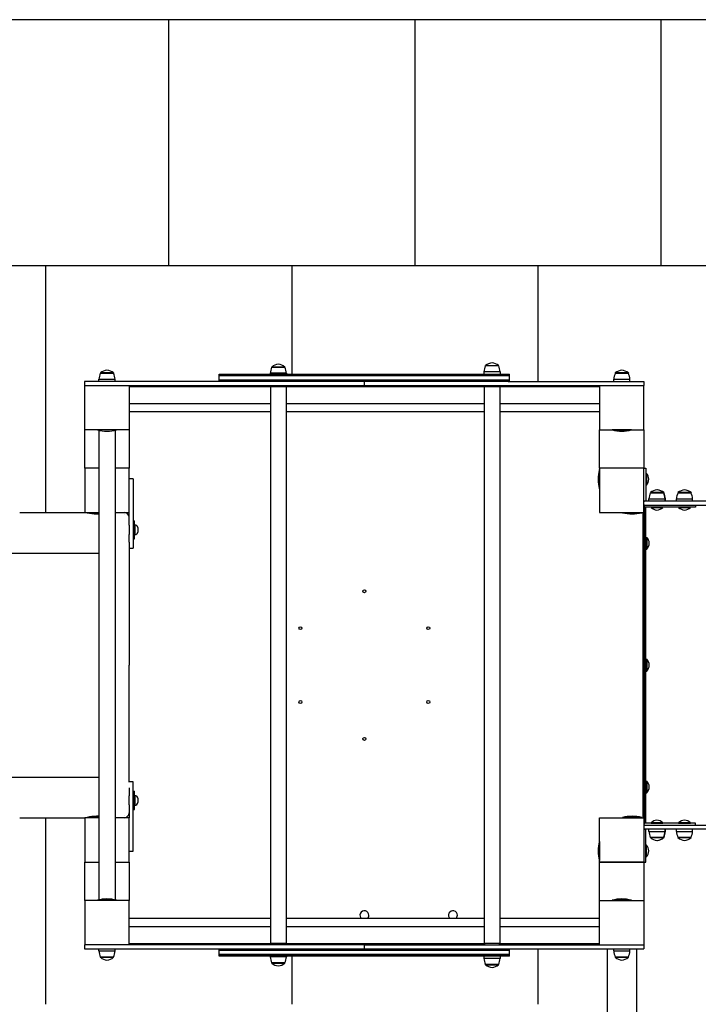
# Model space of a CAD drawing. Units: millimetres. Extents: x -30 to 9809, y -30 to 7098.
# Drawn here: x 4470 to 5849, y 4000 to 6000 of the extents above; entities that cross this region are included whole.
import ezdxf

# ---------------------------------------------------------------- set-up
doc = ezdxf.new("R2010")
doc.units = ezdxf.units.MM
doc.layers.add('GIOCO 2D', color=7, linetype='Continuous')
doc.layers.add('PIASTRE ANTI CADUTA', color=20, linetype='Continuous')

# ---------------------------------------------------------------- blocks, each defined once
blk = doc.blocks.new('T0130 PIANTA')
at = {"layer": 'GIOCO 2D'}
for p, q in [((3008.7, 605), (2981.7, 605)), ((2981.9, 605.5), (3008.4, 605.5)), ((2981.9, 605), (2981.9, 605.5)), ((3008.4, 605), (3008.4, 605.5)), ((3443.2, 608), (3416.2, 608)), ((3416.4, 608.5), (3442.9, 608.5)), ((3416.4, 608), (3416.4, 608.5)), ((3442.9, 608), (3442.9, 608.5)), ((2630.7, 580.7), (2663.7, 580.7)), ((2630.7, 576), (2630.7, 580.7)), ((2633.7, 593), (2660.7, 593)), ((2660.5, 593.5), (2634, 593.5)), ((2634, 593.5), (2634, 593)), ((2660.5, 593.5), (2660.5, 593)), ((2663.7, 576), (2663.7, 580.7)), ((2875.1, 591), (3455.4, 591)), ((2875.1, 588), (2875.1, 591)), ((3455.4, 588), (2875.1, 588)), ((2875.1, 588), (3455.4, 588)), ((2875.1, 579), (2875.1, 588)), ((2988.8, 592.7), (2978.7, 592.7)), ((2978.7, 592.7), (2978.7, 591)), ((3011.7, 592.7), (2988.8, 592.7)), ((3011.7, 592.7), (3011.7, 591)), ((3423.3, 595.7), (3413.2, 595.7)), ((3413.2, 595.7), (3413.2, 591)), ((3446.2, 595.7), (3423.3, 595.7)), ((3446.2, 595.7), (3446.2, 591)), ((3455.4, 591), (3465.1, 591)), ((3465.1, 588), (3455.4, 588)), ((3455.4, 588), (3465.1, 588)), ((3465.1, 588), (3465.1, 591)), ((3465.1, 579), (3465.1, 588)), ((3676.7, 580.7), (3709.7, 580.7)), ((3676.7, 576), (3676.7, 580.7)), ((3679.7, 593), (3706.7, 593)), ((3706.5, 593.5), (3680, 593.5)), ((3680, 593.5), (3680, 593)), ((3706.5, 593.5), (3706.5, 593)), ((3709.7, 576), (3709.7, 580.7)), ((2878, 576), (2601.9, 576)), ((2601.9, 576), (2601.9, 568)), ((2601.9, 568), (3097.2, 568)), ((2602.2, 478), (2602.2, 568)), ((2692.2, 568), (2692.2, 478)), ((2692.2, 566), (2980.2, 566)), ((2875.1, 579), (3455.4, 579)), ((3455.4, 579), (2875.1, 579)), ((2875.1, 576), (2875.1, 579)), ((3455.4, 576), (2878, 576)), ((2914.2, 567.5), (2914.2, 566)), ((2931.2, 567.5), (2931.2, 566)), ((3011.2, 565.5), (2979.2, 565.5)), ((2979.2, 565.5), (2979.2, -565.5)), ((2980.2, 565.5), (2980.2, 568)), ((3010.2, 565.5), (3010.2, 568)), ((3010.2, 566), (3414.7, 566)), ((3011.2, 565.5), (3011.2, -565.5)), ((3097.2, 568), (3170.1, 568)), ((3161.7, 567.5), (3161.7, 566)), ((3170.1, 576), (3170.1, 568)), ((3170.1, 576), (3170.1, 568)), ((3170.1, 568), (3242.9, 568)), ((3178.7, 567.5), (3178.7, 566)), ((3242.9, 568), (3738.2, 568)), ((3409.2, 567.5), (3409.2, 566)), ((3445.7, 565.5), (3413.7, 565.5)), ((3413.7, 565.5), (3413.7, -565.5)), ((3414.7, 565.5), (3414.7, 568)), ((3444.7, 565.5), (3444.7, 568)), ((3444.7, 566), (3648.2, 566)), ((3445.7, 565.5), (3445.7, -565.5)), ((3455.4, 579), (3465.1, 579)), ((3465.1, 579), (3455.4, 579)), ((3462.1, 576), (3455.4, 576)), ((3462.1, 576), (3738.2, 576)), ((3465.1, 576), (3465.1, 579)), ((3648.2, 568), (3648.2, 478)), ((3738.2, 576), (3738.2, 568)), ((3738.2, 478), (3738.2, 568)), ((2979.2, 531), (2692.2, 531)), ((3413.7, 531), (3011.2, 531)), ((3648.2, 531), (3445.7, 531)), ((2692.2, 515), (2979.2, 515)), ((3011.2, 515), (3413.7, 515)), ((3445.7, 515), (3648.2, 515)), ((2602.2, 400), (2602.2, 478)), ((2692.2, 478), (2602.2, 478)), ((2627.7, 478), (2627.7, 477.6)), ((2666.7, 477.6), (2627.7, 477.6)), ((2630.7, 476.9), (2630.7, -476.9)), ((2663.7, 476.9), (2663.7, -476.9)), ((2666.7, 478), (2666.7, 477.6)), ((2692.2, 478), (2692.2, 400)), ((3648.2, 400), (3648.2, 478)), ((3648.2, 478), (3738.2, 478)), ((3673.7, 478), (3673.7, 477.6)), ((3712.7, 477.6), (3673.7, 477.6)), ((3712.7, 478), (3712.7, 477.6)), ((3738.2, 478), (3738.2, 400)), ((2630.7, 400), (2602.2, 400)), ((2630.7, 400), (2602.2, 400)), ((2602.2, 400), (2602.2, 370)), ((2692.2, 400), (2663.7, 400)), ((2692.2, 400), (2663.7, 400)), ((2692.2, 370), (2692.2, 400)), ((3647.8, 358), (3647.8, 397)), ((3648.2, 397), (3647.8, 397)), ((3738.2, 400), (3648.2, 400)), ((3738.2, 400), (3648.2, 400)), ((3648.2, 400), (3648.2, 370)), ((3738.2, 370), (3738.2, 400)), ((3738.2, 400), (3742.1, 400)), ((3742.1, 400), (3742.1, 333)), ((3742.2, 382.5), (3742.1, 382.5)), ((3742.2, 389.5), (3742.2, 365.5)), ((3742.2, 389.5), (3743.2, 389.5)), ((3743.2, 389.5), (3743.2, 365.5)), ((2602.2, 370), (2602.2, 310)), ((2700.2, 378.1), (2692.2, 378.1)), ((2692.2, 310), (2692.2, 370)), ((2700.2, 378.1), (2700.2, 378)), ((2700.2, 378), (2700.2, 363.8)), ((2700.2, 363.8), (2700.2, 333.9)), ((3648.2, 370), (3648.2, 310)), ((3738.2, 310), (3738.2, 370)), ((3742.1, 372.5), (3742.2, 372.5)), ((3742.2, 365.5), (3743.2, 365.5)), ((3648.2, 358), (3647.8, 358)), ((3751.1, 350), (3752.1, 350)), ((3752.4, 350.5), (3751.4, 350.5)), ((3751.4, 350.5), (3751.4, 350)), ((3752.1, 350), (3778.1, 350)), ((3777.9, 350.5), (3752.4, 350.5)), ((3778.9, 350.5), (3777.9, 350.5)), ((3777.9, 350.5), (3777.9, 350)), ((3778.1, 350), (3779.1, 350)), ((3778.9, 350.5), (3778.9, 350)), ((3807.1, 350), (3808.1, 350)), ((3808.4, 350.5), (3807.4, 350.5)), ((3807.4, 350.5), (3807.4, 350)), ((3808.1, 350), (3834.1, 350)), ((3833.9, 350.5), (3808.4, 350.5)), ((3833.9, 350.5), (3833.9, 350)), ((2700.2, 333.9), (2700.2, 281.5)), ((3738.6, 322.3), (3738.6, -322.3)), ((3831, 333), (3740, 333)), ((3740, 325), (3831, 325)), ((3843.1, 321), (3741.1, 321)), ((3741.1, 321), (3741.1, -321)), ((3748.1, 337.7), (3781.1, 337.7)), ((3748.1, 333), (3748.1, 337.7)), ((3752.6, 321), (3776.6, 321)), ((3752.6, 320), (3752.6, 321)), ((3759.6, 321), (3759.6, 321)), ((3769.6, 321), (3769.6, 321)), ((3776.6, 320), (3776.6, 321)), ((3781.1, 337.7), (3782.1, 337.7)), ((3781.1, 333), (3781.1, 337.7)), ((3782.1, 333), (3782.1, 337.7)), ((3804.1, 337.7), (3837.1, 337.7)), ((3804.1, 333), (3804.1, 337.7)), ((3808.6, 321), (3832.6, 321)), ((3808.6, 320), (3808.6, 321)), ((3815.6, 321), (3815.6, 321)), ((3825.6, 321), (3825.6, 321)), ((3935.6, 333), (3831, 333)), ((3831, 325), (3935.6, 325)), ((3832.6, 320), (3832.6, 321)), ((3837.1, 333), (3837.1, 337.7)), ((3843.1, 325), (3843.1, 321)), ((2602.2, 310), (2630.7, 310)), ((2606.7, 310), (2606.7, 309.6)), ((2630.7, 309.6), (2606.7, 309.6)), ((2663.7, 310), (2692.2, 310)), ((2692.2, 300), (2692.2, 310)), ((3648.2, 310), (3738.2, 310)), ((3694.7, 310), (3694.7, 309.6)), ((3733.7, 309.6), (3694.7, 309.6)), ((3733.7, 310), (3733.7, 309.6)), ((3736.2, 310), (3736.2, -310)), ((3752.6, 320), (3776.6, 320)), ((3808.6, 320), (3832.6, 320)), ((2692.2, 284), (2692.2, 300)), ((2692.2, 284), (2692.2, 265.4)), ((2700.2, 293.2), (2703.2, 293.2)), ((2700.2, 281.5), (2700.2, 251.5)), ((2703.2, 256.3), (2703.2, 293.2)), ((2703.2, 284), (2704, 284.7)), ((2704, 284.7), (2704, 275.5)), ((2692.2, 249.4), (2692.2, 265.4)), ((2703.2, 265.4), (2704, 264.7)), ((2704, 275.5), (2704, 264.7)), ((2709.7, 279.2), (2709.7, 277.3)), ((2709.7, 277.3), (2709.7, 272.8)), ((2709.7, 272.8), (2709.7, 270.2)), ((2709.7, 270.2), (2709.7, 270.2)), ((2692.2, 249.4), (2692.2, 237.6)), ((2700.2, 256.2), (2703.2, 256.2)), ((2700.2, 251.5), (2700.2, 237.3)), ((2703.2, 256.2), (2703.2, 256.3)), ((3738.6, 252.5), (3737.1, 252.5)), ((3737.1, 252.5), (3737.1, 242.5)), ((3737.1, 242.5), (3738.6, 242.5)), ((3743.1, 252.5), (3741.1, 252.5)), ((3741.1, 242.5), (3743.1, 242.5)), ((3743.1, 259.5), (3743.1, 235.5)), ((3743.1, 259.5), (3744.1, 259.5)), ((3744.1, 259.5), (3744.1, 235.5)), ((311.1, 227.5), (2630.7, 227.5)), ((2692.2, 237.6), (2692.2, 237.6)), ((2692.2, 237.3), (2700.2, 237.3)), ((2700.2, 237.3), (2700.2, 237.3)), ((3743.1, 235.5), (3744.1, 235.5)), ((3738.6, 5), (3737.1, 5)), ((3737.1, 5), (3737.1, -5)), ((3743.1, 5), (3741.1, 5)), ((3743.1, 12), (3743.1, -12)), ((3743.1, 12), (3744.1, 12)), ((3744.1, 12), (3744.1, -12)), ((3737.1, -5), (3738.6, -5)), ((3741.1, -5), (3743.1, -5)), ((3743.1, -12), (3744.1, -12)), ((311.1, -227.5), (2630.7, -227.5)), ((2700.2, -237.3), (2692.2, -237.3)), ((2700.2, -251.5), (2700.2, -237.3)), ((2700.2, -237.3), (2700.2, -237.3)), ((3743.1, -235.5), (3743.1, -259.5)), ((3743.1, -235.5), (3744.1, -235.5)), ((3744.1, -235.5), (3744.1, -259.5)), ((2692.2, -249.4), (2692.2, -265.4)), ((2700.2, -281.5), (2700.2, -251.5)), ((2700.2, -256.2), (2703.2, -256.2)), ((2703.2, -293.1), (2703.2, -256.2)), ((3738.6, -242.5), (3737.1, -242.5)), ((3737.1, -242.5), (3737.1, -252.5)), ((3737.1, -252.5), (3738.6, -252.5)), ((3743.1, -242.5), (3741.1, -242.5)), ((3741.1, -252.5), (3743.1, -252.5)), ((3743.1, -259.5), (3744.1, -259.5)), ((2692.2, -284), (2692.2, -265.4)), ((2703.2, -265.4), (2704, -264.7)), ((2704, -264.7), (2704, -273.9)), ((2704, -273.9), (2704, -284.7)), ((2709.7, -270.2), (2709.7, -272.1)), ((2709.7, -272.1), (2709.7, -276.6)), ((2709.7, -276.6), (2709.7, -279.2)), ((2709.7, -279.2), (2709.7, -279.2)), ((2692.2, -284), (2692.2, -300)), ((2692.2, -300), (2692.2, -310)), ((2700.2, -333.9), (2700.2, -281.5)), ((2700.2, -293.2), (2703.2, -293.2)), ((2703.2, -284), (2704, -284.7)), ((2703.2, -293.2), (2703.2, -293.1)), ((2630.7, -310), (2602.2, -310)), ((2602.2, -310), (2602.2, -370)), ((2630.7, -309.6), (2606.7, -309.6)), ((2606.7, -309.6), (2606.7, -310)), ((2692.2, -310), (2663.7, -310)), ((2692.2, -370), (2692.2, -310)), ((3648.2, -370), (3648.2, -310)), ((3648.2, -310), (3738.2, -310)), ((3733.7, -309.6), (3694.7, -309.6)), ((3694.7, -309.6), (3694.7, -310)), ((3733.7, -309.6), (3733.7, -310)), ((3738.2, -310), (3738.2, -370)), ((3752.6, -320), (3776.6, -320)), ((3752.6, -321), (3752.6, -320)), ((3776.6, -321), (3776.6, -320)), ((3808.6, -320), (3832.6, -320)), ((3808.6, -321), (3808.6, -320)), ((3832.6, -321), (3832.6, -320)), ((2700.2, -363.8), (2700.2, -333.9)), ((3740, -325), (3831, -325)), ((3831, -333), (3740, -333)), ((3843.1, -321), (3741.1, -321)), ((3742.1, -400), (3742.1, -333)), ((3748.1, -337.7), (3748.1, -333)), ((3748.1, -337.7), (3781.1, -337.7)), ((3752.6, -321), (3776.6, -321)), ((3759.6, -321), (3759.6, -321)), ((3769.6, -321), (3769.6, -321)), ((3781.1, -337.7), (3781.1, -333)), ((3781.1, -337.7), (3782.1, -337.7)), ((3782.1, -337.7), (3782.1, -333)), ((3804.1, -337.7), (3804.1, -333)), ((3804.1, -337.7), (3837.1, -337.7)), ((3808.6, -321), (3832.6, -321)), ((3815.6, -321), (3815.6, -321)), ((3825.6, -321), (3825.6, -321)), ((3831, -325), (3935.6, -325)), ((3935.6, -333), (3831, -333)), ((3837.1, -337.7), (3837.1, -333)), ((3843.1, -325), (3843.1, -321)), ((3647.8, -358), (3647.8, -397)), ((3647.8, -358), (3648.2, -358)), ((3751.1, -350), (3752.1, -350)), ((3751.4, -350), (3751.4, -350.5)), ((3752.4, -350.5), (3751.4, -350.5)), ((3752.1, -350), (3778.1, -350)), ((3777.9, -350.5), (3752.4, -350.5)), ((3777.9, -350), (3777.9, -350.5)), ((3778.9, -350.5), (3777.9, -350.5)), ((3778.1, -350), (3779.1, -350)), ((3778.9, -350), (3778.9, -350.5)), ((3807.1, -350), (3808.1, -350)), ((3807.4, -350), (3807.4, -350.5)), ((3808.4, -350.5), (3807.4, -350.5)), ((3808.1, -350), (3834.1, -350)), ((3833.9, -350.5), (3808.4, -350.5)), ((3833.9, -350), (3833.9, -350.5)), ((2602.2, -370), (2602.2, -400)), ((2692.2, -400), (2692.2, -370)), ((2692.2, -378.1), (2700.2, -378.1)), ((2700.2, -378), (2700.2, -363.8)), ((2700.2, -378.1), (2700.2, -378)), ((3648.2, -400), (3648.2, -370)), ((3738.2, -370), (3738.2, -400)), ((3742.1, -372.5), (3742.2, -372.5)), ((3742.2, -389.5), (3742.2, -365.5)), ((3743.2, -365.5), (3742.2, -365.5)), ((3743.2, -389.5), (3743.2, -365.5)), ((3647.8, -397), (3648.2, -397)), ((3742.2, -382.5), (3742.1, -382.5)), ((3743.2, -389.5), (3742.2, -389.5)), ((2602.2, -478), (2602.2, -400)), ((2602.2, -400), (2630.7, -400)), ((2602.2, -400), (2630.7, -400)), ((2663.7, -400), (2692.2, -400)), ((2663.7, -400), (2692.2, -400)), ((2692.2, -400), (2692.2, -478)), ((3648.2, -400), (3738.2, -400)), ((3648.2, -478), (3648.2, -400)), ((3738.2, -400), (3648.2, -400)), ((3738.2, -400), (3738.2, -478)), ((3738.2, -400), (3742.1, -400)), ((2602.2, -478), (2602.2, -568)), ((2692.2, -478), (2602.2, -478)), ((2666.7, -477.6), (2627.7, -477.6)), ((2627.7, -477.6), (2627.7, -478)), ((2666.7, -477.6), (2666.7, -478)), ((2692.2, -568), (2692.2, -478)), ((3648.2, -478), (3738.2, -478)), ((3648.2, -568), (3648.2, -478)), ((3712.7, -477.6), (3673.7, -477.6)), ((3673.7, -477.6), (3673.7, -478)), ((3712.7, -477.6), (3712.7, -478)), ((3738.2, -478), (3738.2, -568)), ((2979.2, -515), (2692.2, -515)), ((3413.7, -515), (3011.2, -515)), ((3648.2, -515), (3445.7, -515)), ((2692.2, -531), (2979.2, -531)), ((3011.2, -531), (3413.7, -531)), ((3445.7, -531), (3648.2, -531)), ((3097.2, -568), (2601.9, -568)), ((2601.9, -568), (2601.9, -576)), ((2601.9, -576), (2878, -576)), ((2630.7, -580.7), (2630.7, -576)), ((2663.7, -580.7), (2663.7, -576)), ((2980.2, -566), (2692.2, -566)), ((2875.1, -579), (2875.1, -576)), ((3455.4, -579), (2875.1, -579)), ((2875.1, -579), (3455.4, -579)), ((2875.1, -588), (2875.1, -579)), ((2878, -576), (3455.4, -576)), ((2914.2, -566), (2914.2, -567.5)), ((2931.2, -566), (2931.2, -567.5)), ((3011.2, -565.5), (2979.2, -565.5)), ((2980.2, -568), (2980.2, -565.5)), ((3010.2, -568), (3010.2, -565.5)), ((3414.7, -566), (3010.2, -566)), ((3170.1, -568), (3097.2, -568)), ((3161.7, -566), (3161.7, -567.5)), ((3170.1, -568), (3242.9, -568)), ((3170.1, -568), (3170.1, -576)), ((3170.1, -568), (3170.1, -576)), ((3178.7, -566), (3178.7, -567.5)), ((3242.9, -568), (3738.2, -568)), ((3409.2, -566), (3409.2, -567.5)), ((3445.7, -565.5), (3413.7, -565.5)), ((3414.7, -568), (3414.7, -565.5)), ((3444.7, -568), (3444.7, -565.5)), ((3648.2, -566), (3444.7, -566)), ((3455.4, -576), (3462.1, -576)), ((3465.1, -579), (3455.4, -579)), ((3455.4, -579), (3465.1, -579)), ((3462.1, -576), (3738.2, -576)), ((3465.1, -579), (3465.1, -576)), ((3465.1, -588), (3465.1, -579)), ((3663.2, -576), (3663.2, -4494)), ((3676.7, -580.7), (3676.7, -576)), ((3709.7, -580.7), (3709.7, -576)), ((3723.2, -576), (3723.2, -4494)), ((3738.2, -568), (3738.2, -576)), ((2630.7, -580.7), (2663.7, -580.7)), ((2633.7, -593), (2660.7, -593)), ((2634, -593), (2634, -593.5)), ((2660.5, -593.5), (2634, -593.5)), ((2660.5, -593), (2660.5, -593.5)), ((2875.1, -588), (3455.4, -588)), ((3455.4, -588), (2875.1, -588)), ((2875.1, -591), (2875.1, -588)), ((3455.4, -591), (2875.1, -591)), ((2978.7, -591), (2978.7, -592.7)), ((2988.8, -592.7), (2978.7, -592.7)), ((3011.7, -592.7), (2988.8, -592.7)), ((3011.7, -591), (3011.7, -592.7)), ((3413.2, -591), (3413.2, -595.7)), ((3423.3, -595.7), (3413.2, -595.7)), ((3446.2, -595.7), (3423.3, -595.7)), ((3446.2, -591), (3446.2, -595.7)), ((3455.4, -588), (3465.1, -588)), ((3465.1, -588), (3455.4, -588)), ((3465.1, -591), (3455.4, -591)), ((3465.1, -591), (3465.1, -588)), ((3676.7, -580.7), (3709.7, -580.7)), ((3679.7, -593), (3706.7, -593)), ((3680, -593), (3680, -593.5)), ((3706.5, -593.5), (3680, -593.5)), ((3706.5, -593), (3706.5, -593.5)), ((3008.7, -605), (2981.7, -605)), ((2981.9, -605.5), (2981.9, -605)), ((2981.9, -605.5), (3008.4, -605.5)), ((3008.4, -605.5), (3008.4, -605)), ((3443.2, -608), (3416.2, -608)), ((3416.4, -608.5), (3416.4, -608)), ((3416.4, -608.5), (3442.9, -608.5)), ((3442.9, -608.5), (3442.9, -608))]:
    blk.add_line(p, q, dxfattribs=at)
for centre in [(3170.2, 150), (3040.3, 75), (3300.1, 75), (3040.3, -75), (3300.1, -75), (3170.2, -150)]:
    blk.add_circle(centre, 3, dxfattribs=at)
for centre, radius, start, end in [((3051.6, 581.4), 73.8, 161.3783, 171.1846), ((2997.3, 587.2), 23.9, 95.0437, 130.0424), ((2993.1, 587.2), 23.9, 49.9576, 84.9563), ((2938.8, 581.4), 73.8, 8.8154, 18.6217), ((3486.1, 584.4), 73.8, 161.3783, 171.1846), ((3431.8, 590.2), 23.9, 95.0437, 130.0424), ((3427.6, 590.2), 23.9, 49.9576, 84.9563), ((3373.3, 584.4), 73.8, 8.8154, 18.6217), ((2703.6, 569.4), 73.8, 161.3783, 171.1846), ((2649.3, 575.2), 23.9, 95.0437, 130.0424), ((2645.1, 575.2), 23.9, 49.9576, 84.9563), ((2590.8, 569.4), 73.8, 8.8154, 18.6217), ((3749.6, 569.4), 73.8, 161.3783, 171.1846), ((3695.3, 575.2), 23.9, 95.0437, 130.0424), ((3691.1, 575.2), 23.9, 49.9576, 84.9563), ((3636.8, 569.4), 73.8, 8.8154, 18.6217), ((2915.2, 567.5), 1, 150, 180), ((2930.2, 567.5), 1, 359.6709, 30.0009), ((2930.2, 567.5), 1, 0, 30), ((3162.7, 567.5), 1, 150, 180), ((3177.7, 567.5), 1, 359.6709, 30.0009), ((3177.7, 567.5), 1, 0, 30), ((3410.2, 567.5), 1, 150, 180), ((2648, 556.4), 81.4, 255.574, 269.4546), ((2646.4, 556.4), 81.4, 270.5454, 284.426), ((3694, 556.4), 81.4, 255.574, 269.4546), ((3692.4, 556.4), 81.4, 270.5454, 284.426), ((3726.6, 376.7), 81.4, 165.574, 179.4546), ((3728.6, 376.4), 19.6, 3.2982, 41.9415), ((3726.6, 378.3), 81.4, 180.5454, 194.426), ((3728.6, 378.6), 19.6, 318.0585, 356.7018), ((3821, 326.4), 73.8, 161.3783, 171.1846), ((3766.7, 332.2), 23.9, 95.0437, 130.0424), ((3762.5, 332.2), 23.9, 49.9576, 84.9563), ((3767.7, 332.2), 23.9, 95.0437, 96.2505), ((3763.5, 332.2), 23.9, 49.9576, 84.9563), ((3708.2, 326.4), 73.8, 8.8154, 18.6217), ((3709.2, 326.4), 73.8, 8.8154, 18.6217), ((3877, 326.4), 73.8, 161.3783, 171.1846), ((3822.7, 332.2), 23.9, 95.0437, 130.0424), ((3818.5, 332.2), 23.9, 49.9576, 84.9563), ((3764.2, 326.4), 73.8, 8.8154, 18.6217), ((3740, 331), 2, 90, 153.7628), ((3740, 327), 2, 206.2372, 270), ((3741.1, 324), 3, 195.0584, 270), ((2627, 388.4), 81.4, 255.574, 269.4546), ((2625.4, 388.4), 81.4, 270.5454, 273.7161), ((2682.2, 300), 10, 360, 90), ((3715, 388.4), 81.4, 255.574, 269.4546), ((3713.4, 388.4), 81.4, 270.5454, 284.426), ((3765.7, 334.6), 19.6, 228.0585, 266.7018), ((3763.5, 334.6), 19.6, 273.2982, 311.9415), ((3821.7, 334.6), 19.6, 228.0585, 266.7018), ((3819.5, 334.6), 19.6, 273.2982, 311.9415), ((2703.7, 278.7), 6, 4.6915, 87.4048), ((2703.7, 270.7), 6, 272.5952, 355.3085), ((3736, 252.5), 1.07, 279.0874, 357.7145), ((3736, 242.5), 1.07, 2.2855, 80.9126), ((3729.5, 246.4), 19.6, 3.2982, 41.9415), ((3729.5, 248.6), 19.6, 318.0585, 356.7018), ((3736, 5), 1.07, 279.0874, 357.7145), ((3729.5, -1.1), 19.6, 3.2982, 41.9415), ((3736, -5), 1.07, 2.2855, 80.9126), ((3729.5, 1.1), 19.6, 318.0585, 356.7018), ((3729.5, -248.6), 19.6, 3.2982, 41.9415), ((3736, -242.5), 1.07, 279.0874, 357.7145), ((3736, -252.5), 1.07, 2.2855, 80.9126), ((3729.5, -246.4), 19.6, 318.0585, 356.7018), ((2703.7, -270.7), 6, 4.6915, 87.4048), ((2703.7, -278.7), 6, 272.5952, 355.3085), ((2627, -388.4), 81.4, 90.5454, 104.426), ((2625.4, -388.4), 81.4, 86.2839, 89.4546), ((2682.2, -300), 10, 270, 0), ((3715, -388.4), 81.4, 90.5454, 104.426), ((3713.4, -388.4), 81.4, 75.574, 89.4546), ((3765.7, -334.6), 19.6, 93.2982, 131.9415), ((3763.5, -334.6), 19.6, 48.0585, 86.7018), ((3821.7, -334.6), 19.6, 93.2982, 131.9415), ((3819.5, -334.6), 19.6, 48.0585, 86.7018), ((3741.1, -324), 3, 90, 164.9416), ((3740, -327), 2, 90, 153.7628), ((3740, -331), 2, 206.2372, 270), ((3821, -326.4), 73.8, 188.8154, 198.6217), ((3708.2, -326.4), 73.8, 341.3783, 351.1846), ((3709.2, -326.4), 73.8, 341.3783, 351.1846), ((3877, -326.4), 73.8, 188.8154, 198.6217), ((3764.2, -326.4), 73.8, 341.3783, 351.1846), ((3726.6, -378.3), 81.4, 165.574, 179.4546), ((3766.7, -332.2), 23.9, 229.9576, 264.9563), ((3762.5, -332.2), 23.9, 275.0437, 310.0424), ((3767.7, -332.2), 23.9, 263.7495, 264.9563), ((3763.5, -332.2), 23.9, 275.0437, 310.0424), ((3822.7, -332.2), 23.9, 229.9576, 264.9563), ((3818.5, -332.2), 23.9, 275.0437, 310.0424), ((3726.6, -376.7), 81.4, 180.5454, 194.426), ((3728.6, -378.6), 19.6, 3.2982, 41.9415), ((3728.6, -376.4), 19.6, 318.0585, 356.7018), ((2648, -556.4), 81.4, 90.5454, 104.426), ((2646.4, -556.4), 81.4, 75.574, 89.4546), ((3694, -556.4), 81.4, 90.5454, 104.426), ((3692.4, -556.4), 81.4, 75.574, 89.4546), ((3170.2, -508), 9, 0, 231.0576), ((3350.2, -508), 9, 0, 231.0576), ((3170.2, -508), 9, 308.9424, 0), ((3350.2, -508), 9, 308.9424, 0), ((2915.2, -567.5), 1, 180, 210), ((2930.2, -567.5), 1, 329.9991, 0.3291), ((2930.2, -567.5), 1, 330, 0), ((3162.7, -567.5), 1, 180, 210), ((3177.7, -567.5), 1, 329.9991, 0.3291), ((3177.7, -567.5), 1, 330, 0), ((3410.2, -567.5), 1, 180, 210), ((2703.6, -569.4), 73.8, 188.8154, 198.6217), ((2649.3, -575.2), 23.9, 229.9576, 264.9563), ((2645.1, -575.2), 23.9, 275.0437, 310.0424), ((2590.8, -569.4), 73.8, 341.3783, 351.1846), ((3051.6, -581.4), 73.8, 188.8154, 198.6217), ((2938.8, -581.4), 73.8, 341.3783, 351.1846), ((3486.1, -584.4), 73.8, 188.8154, 198.6217), ((3373.3, -584.4), 73.8, 341.3783, 351.1846), ((3749.6, -569.4), 73.8, 188.8154, 198.6217), ((3695.3, -575.2), 23.9, 229.9576, 264.9563), ((3691.1, -575.2), 23.9, 275.0437, 310.0424), ((3636.8, -569.4), 73.8, 341.3783, 351.1846), ((2997.3, -587.2), 23.9, 229.9576, 264.9563), ((2993.1, -587.2), 23.9, 275.0437, 310.0424), ((3431.8, -590.2), 23.9, 229.9576, 264.9563), ((3427.6, -590.2), 23.9, 275.0437, 310.0424)]:
    blk.add_arc(centre, radius, start, end, dxfattribs=at)
for points, knots in [([(2469.9, 310), (2472.6, 310), (2475.3, 310), (2478, 310), (2480.9, 310), (2483.8, 310), (2486.7, 310), (2499.5, 310), (2512.9, 310), (2526.6, 310), (2535.1, 310), (2543.7, 310), (2552.2, 310)], [1727.11411, 1727.11411, 1727.11411, 1727.11411, 1744.089894, 1744.089894, 1744.089894, 1762.046267, 1762.046267, 1762.046267, 1839.930832, 1839.930832, 1839.930832, 1887.995646, 1887.995646, 1887.995646, 1887.995646]), ([(2692.2, 237.6), (2692.2, 237.6), (2692.2, 237.5), (2692.2, 237.5), (2692.2, 237.5), (2692.2, 237.4), (2692.2, 237.2), (2692.2, 237.1), (2692.2, 236.9), (2692.2, 236.8), (2692.2, 236.5), (2692.2, 236.3), (2692.2, 236.1), (2692.2, 235.9), (2692.2, 235.8), (2692.2, 235.5), (2692.2, 235.2), (2692.2, 234.6), (2692.2, 233.4), (2692.2, 231.9), (2692.2, 229.4), (2692.2, 225.6), (2692.2, 222.3), (2692.2, 218), (2692.2, 212.6), (2692.2, 207.7), (2692.2, 202), (2692.2, 195.5), (2692.2, 189.2), (2692.2, 182.2), (2692.2, 175), (2692.2, 168.7), (2692.2, 162.1), (2692.2, 155.6), (2692.2, 154.6), (2692.2, 153.6), (2692.2, 152.6)], [408.519943, 408.519943, 408.519943, 408.519943, 410.47162, 410.47162, 410.47162, 418.761895, 418.761895, 418.761895, 429.007601, 429.007601, 429.007601, 449.740416, 449.740416, 449.740416, 469.821524, 469.821524, 469.821524, 498.084257, 498.084257, 498.084257, 536.003484, 536.003484, 536.003484, 569.116933, 569.116933, 569.116933, 599.032668, 599.032668, 599.032668, 628.17147, 628.17147, 628.17147, 653.830377, 653.830377, 653.830377, 657.804849, 657.804849, 657.804849, 657.804849]), ([(2692.2, 152.6), (2692.2, 152.5), (2692.2, 152.4), (2692.2, 152.4), (2692.2, 151.3), (2692.2, 150.2), (2692.2, 149.1), (2692.2, 147.9), (2692.2, 146.7), (2692.2, 145.5), (2692.2, 127.8), (2692.2, 109.7), (2692.2, 91.4), (2692.2, 72.4), (2692.2, 53.1), (2692.2, 33.7), (2692.2, 25.5), (2692.2, 17.3), (2692.2, 9.3), (2692.2, 6.2), (2692.2, 3.1), (2692.2, 0)], [269.718208, 269.718208, 269.718208, 269.718208, 270.149325, 270.149325, 270.149325, 276.201095, 276.201095, 276.201095, 282.685561, 282.685561, 282.685561, 378.595872, 378.595872, 378.595872, 477.602082, 477.602082, 477.602082, 519.30983, 519.30983, 519.30983, 535.251572, 535.251572, 535.251572, 535.251572]), ([(2692.2, -152.6), (2692.2, -152.5), (2692.2, -152.4), (2692.2, -152.4), (2692.2, -151.3), (2692.2, -150.2), (2692.2, -149.1), (2692.2, -147.9), (2692.2, -146.7), (2692.2, -145.5), (2692.2, -127.8), (2692.2, -109.7), (2692.2, -91.4), (2692.2, -72.4), (2692.2, -53.1), (2692.2, -33.7), (2692.2, -25.5), (2692.2, -17.3), (2692.2, -9.3), (2692.2, -6.2), (2692.2, -3.1), (2692.2, 0)], [269.718208, 269.718208, 269.718208, 269.718208, 270.149325, 270.149325, 270.149325, 276.201095, 276.201095, 276.201095, 282.685561, 282.685561, 282.685561, 378.595872, 378.595872, 378.595872, 477.602082, 477.602082, 477.602082, 519.30983, 519.30983, 519.30983, 535.251572, 535.251572, 535.251572, 535.251572]), ([(2692.2, -237.6), (2692.2, -237.6), (2692.2, -237.5), (2692.2, -237.5), (2692.2, -237.5), (2692.2, -237.4), (2692.2, -237.2), (2692.2, -237.1), (2692.2, -236.9), (2692.2, -236.8), (2692.2, -236.5), (2692.2, -236.3), (2692.2, -236.1), (2692.2, -235.9), (2692.2, -235.8), (2692.2, -235.5), (2692.2, -235.2), (2692.2, -234.6), (2692.2, -233.4), (2692.2, -231.9), (2692.2, -229.4), (2692.2, -225.6), (2692.2, -222.3), (2692.2, -218), (2692.2, -212.6), (2692.2, -207.7), (2692.2, -202), (2692.2, -195.5), (2692.2, -189.2), (2692.2, -182.2), (2692.2, -175), (2692.2, -168.7), (2692.2, -162.1), (2692.2, -155.6), (2692.2, -154.6), (2692.2, -153.6), (2692.2, -152.6)], [408.519943, 408.519943, 408.519943, 408.519943, 410.47162, 410.47162, 410.47162, 418.761895, 418.761895, 418.761895, 429.007601, 429.007601, 429.007601, 449.740416, 449.740416, 449.740416, 469.821524, 469.821524, 469.821524, 498.084257, 498.084257, 498.084257, 536.003484, 536.003484, 536.003484, 569.116933, 569.116933, 569.116933, 599.032668, 599.032668, 599.032668, 628.17147, 628.17147, 628.17147, 653.830377, 653.830377, 653.830377, 657.804849, 657.804849, 657.804849, 657.804849]), ([(2469.9, -310), (2472.6, -310), (2475.3, -310), (2478, -310), (2480.9, -310), (2483.8, -310), (2486.7, -310), (2499.5, -310), (2512.9, -310), (2526.6, -310), (2535.1, -310), (2543.7, -310), (2552.2, -310)], [1727.11411, 1727.11411, 1727.11411, 1727.11411, 1744.089894, 1744.089894, 1744.089894, 1762.046267, 1762.046267, 1762.046267, 1839.930832, 1839.930832, 1839.930832, 1887.995646, 1887.995646, 1887.995646, 1887.995646])]:
    blk.add_open_spline(points, degree=3, knots=knots, dxfattribs=at)
for points in [[(2552.2, 310), (2568.9, 310), (2585.6, 310), (2602.2, 310)], [(2682.2, 305), (2682.2, 305), (2682.2, 305), (2682.2, 305)], [(2552.2, -310), (2568.9, -310), (2585.6, -310), (2602.2, -310)], [(2682.2, -305), (2682.2, -305), (2682.2, -305), (2682.2, -305)]]:
    blk.add_open_spline(points, degree=3, dxfattribs=at)

msp = doc.modelspace()

# ---------------------------------------------------------------- linework, layer by layer
at = {"layer": 'PIASTRE ANTI CADUTA'}
for p, q in [((9523.2, 6000), (0, 6000)), ((4773.2, 5500), (4773.2, 6000)), ((5273.2, 5500), (5273.2, 6000)), ((5773.2, 5500), (5773.2, 6000)), ((9523.2, 5500), (0, 5500)), ((4523.2, 5000), (4523.2, 5500)), ((5023.2, 5280), (5023.2, 5500)), ((5523.2, 5265), (5523.2, 5500)), ((4523.2, 4000), (4523.2, 4379)), ((5523.2, 4000), (5523.2, 4113)), ((5023.2, 4000), (5023.2, 4098))]:
    msp.add_line(p, q, dxfattribs=at)

# ---------------------------------------------------------------- block references
msp.add_blockref('T0130 PIANTA', (2000, 4689))

doc.saveas('drawing.dxf')
